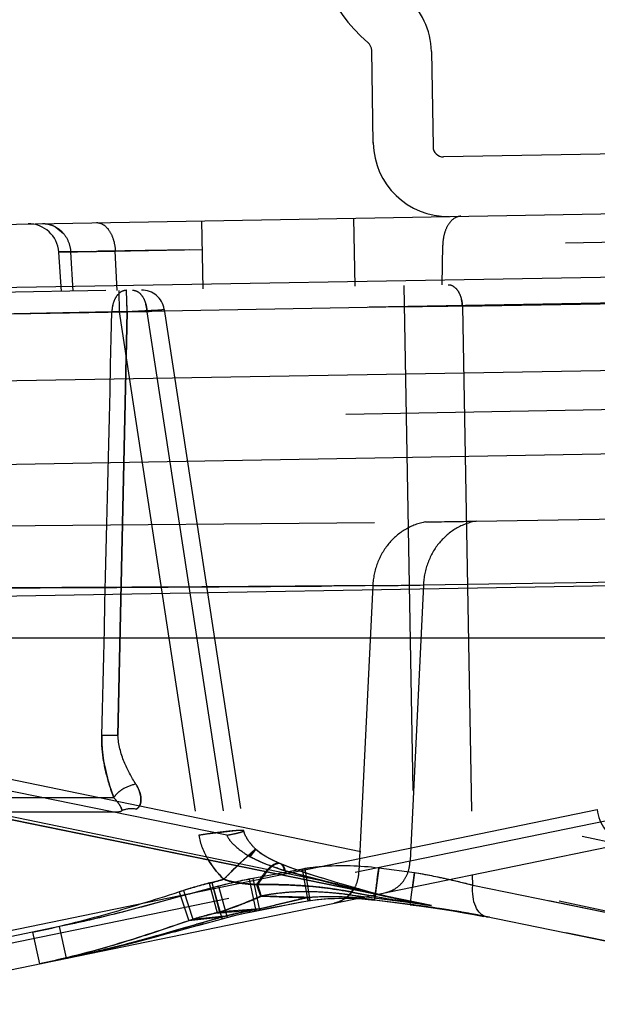
# Model space of a CAD drawing. Units: inches. Extents: x 0 to 17, y 0 to 11.
# Drawn here: x 11.5 to 11.6, y 7.8 to 8 of the extents above; entities that cross this region are included whole.
import ezdxf
from ezdxf.enums import TextEntityAlignment as Align

# ---------------------------------------------------------------- set-up
doc = ezdxf.new("R2010")
doc.units = ezdxf.units.IN
doc.header["$LTSCALE"] = 0.935
doc.header["$MEASUREMENT"] = 0
doc.linetypes.add('HIDDEN', pattern=[0.2, 0.1, -0.1])
doc.layers.get('0').update_dxf_attribs({"linetype": 'CONTINUOUS'})
doc.layers.add('02___PRT_ALL_AXES', color=7, linetype='CONTINUOUS')
doc.layers.add('DEFAULT_2', color=8, linetype='HIDDEN')
doc.styles.get("Standard").update_dxf_attribs({"font": 'bluprnt.ttf'})
doc.dimstyles.new('DIMSTYLE_1', dxfattribs={"dimtxt": 0.15625, "dimasz": 0.1875, "dimexe": 0.125, "dimexo": 0.0625, "dimgap": 0.078125, "dimtad": 0, "dimtih": 1, "dimtoh": 1, "dimlfac": 6.666666666699999, "dimzin": 4, "dimdsep": 46, "dimtxsty": 'Standard', "dimblk": 'CLOSED', "dimblk1": 'CLOSED', "dimblk2": 'CLOSED', "dimcen": 0.09, "dimadec": 3, "dimazin": 1, "dimtfac": 1, "dimtdec": 3, "dimtofl": 0, "dimtmove": 0, "dimatfit": 3, "dimldrblk": 'CLOSED', "dimfxl": 0, "dimtolj": 1, "dimtzin": 4, "dimarcsym": 0})

# ---------------------------------------------------------------- blocks, each defined once
blk = doc.blocks.new('_CLOSED')
at = {"color": 0, "linetype": 'ByBlock'}
for p, q in [((0, 0), (-1, 0.1666666667)), ((-1, 0.1666666667), (-1, -0.1666666667)), ((-1, -0.1666666667), (0, 0)), ((-1, 0), (0, 0))]:
    blk.add_line(p, q, dxfattribs=at)
blk = doc.blocks.new('*D3')
at = {"color": 7, "linetype": 'Continuous'}
for p, q in [((14.4720504445, 8.4454679628), (14.4720504445, 8.845467962799999)), ((13.7238543988, 8.4454679628), (14.5970504445, 8.4454679628)), ((11.5206005159, 7.7157247136), (14.5970504445, 7.7157247136)), ((14.4720504445, 7.7157247136), (14.4720504445, 7.3157247136))]:
    blk.add_line(p, q, dxfattribs=at)
at = {"color": 7, "linetype": 'Continuous', "xscale": 0.1875, "yscale": 0.1875, "zscale": 0.1875}
for p, rotation in [((14.4720504445, 8.4454679628), 270), ((14.4720504445, 7.7157247136), 90)]:
    blk.add_blockref('_CLOSED', p, dxfattribs=dict(at, rotation=rotation))
at = {"color": 7, "linetype": 'Continuous'}
for s, p, p2 in [('4.86', (14.0345504445, 8.117101932999999), (14.5345504445, 8.117101932999999)), ('[', (14.0345504445, 7.882726933), (14.1595504445, 7.882726933)), (']', (14.7845504445, 7.882726933), (14.9095504445, 7.882726933)), ('123,6', (14.1595504445, 7.882726933), (14.7845504445, 7.882726933))]:
    blk.add_text(s, height=0.15625, dxfattribs=at).set_placement(p, p2, align=Align.FIT)
blk = doc.blocks.new('*D4')
at = {"color": 7, "linetype": 'Continuous'}
for p, q in [((13.7107477632, 8.0185244894), (13.7107477632, 7.1101351582)), ((11.3933582597, 7.8055497136), (11.3933582597, 7.1101351582)), ((11.3933582597, 7.2351351582), (12.0364280115, 7.2351351582)), ((13.7107477632, 7.2351351582), (13.0676780115, 7.2351351582))]:
    blk.add_line(p, q, dxfattribs=at)
at = {"color": 7, "linetype": 'Continuous', "xscale": 0.1875, "yscale": 0.1875, "zscale": 0.1875, "rotation": 180}
blk.add_blockref('_CLOSED', (11.3933582597, 7.2351351582), dxfattribs=at)
at = {"color": 7, "linetype": 'Continuous', "xscale": 0.1875, "yscale": 0.1875, "zscale": 0.1875}
blk.add_blockref('_CLOSED', (13.7107477632, 7.2351351582), dxfattribs=at)
at = {"color": 7, "linetype": 'Continuous'}
for s, p, p2 in [('15.45', (12.1145530115, 7.1570101582), (12.7395530115, 7.1570101582)), ('[', (12.1145530115, 6.9226351582), (12.2395530115, 6.9226351582)), (']', (12.8645530115, 6.9226351582), (12.9895530115, 6.9226351582)), ('392,4', (12.2395530115, 6.9226351582), (12.8645530115, 6.9226351582))]:
    blk.add_text(s, height=0.15625, dxfattribs=at).set_placement(p, p2, align=Align.FIT)
blk = doc.blocks.new('*D7')
at = {"color": 7, "linetype": 'Continuous'}
for p, q in [((11.0135582597, 7.9305497136), (11.0135582597, 10.2543444149)), ((13.7107477632, 8.1435244894), (13.7107477632, 10.2543444149)), ((11.0135582597, 10.1293444149), (11.8465280115, 10.1293444149)), ((13.7107477632, 10.1293444149), (12.8777780115, 10.1293444149))]:
    blk.add_line(p, q, dxfattribs=at)
at = {"color": 7, "linetype": 'Continuous', "xscale": 0.1875, "yscale": 0.1875, "zscale": 0.1875, "rotation": 180}
blk.add_blockref('_CLOSED', (11.0135582597, 10.1293444149), dxfattribs=at)
at = {"color": 7, "linetype": 'Continuous', "xscale": 0.1875, "yscale": 0.1875, "zscale": 0.1875}
blk.add_blockref('_CLOSED', (13.7107477632, 10.1293444149), dxfattribs=at)
at = {"color": 7, "linetype": 'Continuous'}
for s, p, p2 in [('17.98', (11.9246530115, 10.0512194149), (12.5496530115, 10.0512194149)), ('[', (11.9246530115, 9.8168444149), (12.0496530115, 9.8168444149)), (']', (12.6746530115, 9.8168444149), (12.7996530115, 9.8168444149)), ('456,7', (12.0496530115, 9.8168444149), (12.6746530115, 9.8168444149))]:
    blk.add_text(s, height=0.15625, dxfattribs=at).set_placement(p, p2, align=Align.FIT)

msp = doc.modelspace()

# ---------------------------------------------------------------- linework, layer by layer
at = {"color": 7, "linetype": 'Continuous'}
for p, q in [((11.5467419013, 7.965966233600001), (11.546421091, 7.9843454465)), ((11.5582373065, 7.9841510789), (11.5585665859, 7.9652866725)), ((11.4598675904, 7.949683808400001), (12.7527654355, 7.9722514242)), ((11.8535380467, 7.9683681745), (11.5606692731, 7.963256131100001)), ((11.0135582597, 7.8680497136), (12.7181582597, 7.8680497136)), ((11.4110642597, 7.7891740513), (11.5986422597, 7.8277650622)), ((11.5433869998, 7.816397224099999), (11.5445779842, 7.8163313943)), ((11.5444893362, 7.816338531), (11.5469759326, 7.816084748400001)), ((11.5540480247, 7.8151865065), (11.5469759351, 7.8160847224)), ((11.5553933196, 7.8150109371), (11.5558138598, 7.814956006)), ((11.5666290688, 7.8132507223), (11.568627655, 7.8128670404)), ((11.6770337568, 7.790762812200001), (11.5684927775, 7.8128941333))]:
    msp.add_line(p, q, dxfattribs=at)
at = {"color": 9, "linetype": 'Continuous'}
for p, q in [((11.6295526433, 7.9400659962), (11.4495795137, 7.9369245535)), ((11.4486930314, 7.918483281799999), (11.6285416348, 7.9215937506)), ((11.4352588751, 7.901726470800001), (11.6151665524, 7.904849276499999)), ((11.5939937094, 7.87833679), (11.4010230554, 7.8749684748)), ((11.4035221484, 7.7954323134), (11.5911001484, 7.834023324299999)), ((11.5664564832, 7.819002189), (11.5617004799, 7.8201648014)), ((11.5664564832, 7.819002189), (11.5664180523, 7.8211354748)), ((11.5540481805, 7.815187687100001), (11.5545309547, 7.8186782081)), ((11.676611205, 7.7965394835), (11.5664564832, 7.819002189)), ((11.5444991614, 7.8166260326), (11.5469757061, 7.8161176763)), ((11.5469760848, 7.8160859012), (11.5471356601, 7.8171505015))]:
    msp.add_line(p, q, dxfattribs=at)
at = {"color": 7, "linetype": 'Continuous'}
msp.add_lwpolyline([(11.5540480308, 7.8151865086), (11.5558089103, 7.8149566991), (11.5581131904, 7.8146371672), (11.560365833, 7.8143035227), (11.562548373, 7.813958942899999), (11.5646420568, 7.8136068418), (11.5666290688, 7.8132507223)], dxfattribs=at)
for centre, radius, start, end in [((11.5647449361, 8.0086294473), 0.0296700654, 113.8459034577, 230.0228264865), ((11.5434757755, 7.9838934154), 0.0147637795, 1, 49.30956499160001), ((11.5443544767, 7.9843093736), 0.0020669291, 1, 50.02282648649999), ((11.5615034323, 7.966223897100001), 0.0147637795, 181, 271), ((11.5606332002, 7.9653227454), 0.0020669291, 181, 271)]:
    msp.add_arc(centre, radius, start, end, dxfattribs=at)
at = {"color": 9, "linetype": 'Continuous'}
for points, knots in [([(11.5911001484, 7.834023324299999), (11.5911570762, 7.8333164154), (11.5914856128, 7.8319149914), (11.5925304339, 7.830052901599999), (11.5940624862, 7.8286143036), (11.5953245193, 7.828030325), (11.5959735, 7.8278564613)], [0, 0, 0, 0, 0.2552984148, 0.5099369625, 0.7581400653, 1, 1, 1, 1]), ([(11.5692515037, 7.812743189600001), (11.5687797004, 7.812841618099999), (11.5678149843, 7.8133841666), (11.5668777646, 7.8148753429), (11.5663954067, 7.8168218314), (11.5663850026, 7.8182560394), (11.5664564832, 7.819002189)], [0, 0, 0, 0, 0.1954698275, 0.4238569433, 0.6959972883, 1, 1, 1, 1])]:
    msp.add_open_spline(points, degree=3, knots=knots, dxfattribs=at)
at = {"layer": '02___PRT_ALL_AXES', "color": 8, "linetype": 'HIDDEN'}
for p, q in [((11.5177338815, 7.8289376819), (11.435485198, 7.845709799600001)), ((11.4463681682, 7.8459473013), (11.6905206851, 7.7954968226)), ((11.5582711384, 7.8150330217), (11.4380438854, 7.8395497136)), ((11.441796926, 7.8395497136), (11.6848065462, 7.7893353974)), ((11.4595051534, 7.8335497136), (11.495811366, 7.8335497136)), ((11.6794524261, 7.7959601029), (11.5664564832, 7.819002189)), ((11.6841482582, 7.7893642112), (11.5697502622, 7.8126922035))]:
    msp.add_line(p, q, dxfattribs=at)
at = {"layer": 'DEFAULT_2', "color": 8, "linetype": 'HIDDEN'}
for p, q in [((11.5456824422, 7.9858932624), (11.5457729606, 7.9858948424)), ((11.546421091, 7.9843454465), (11.5465116094, 7.9843470265)), ((11.5583278248, 7.9841526589), (11.5582373065, 7.9841510789)), ((11.5468324197, 7.9659678136), (11.5467419013, 7.965966233600001)), ((11.5585665859, 7.9652866725), (11.5586571043, 7.9652882525)), ((11.5431322613, 7.9376351422), (11.5428966538, 7.9511330861)), ((11.4839089537, 7.949351055599999), (11.4853739961, 7.948117954700001)), ((11.5130582597, 7.9371101985), (11.5128226522, 7.9506081424)), ((11.6847813391, 7.947922842100001), (11.4844624328, 7.9444262627)), ((11.4844624335, 7.9444262626), (11.5129218863, 7.9449230241)), ((11.5104202742, 7.944883363200001), (11.5015959786, 7.944736904)), ((11.5603785288, 7.937936176900001), (11.5604938796, 7.9457533964)), ((11.4956602439, 7.9446217211), (11.4844624335, 7.9444262626)), ((11.4844624335, 7.9444262626), (11.4956602439, 7.9446217211)), ((11.4850082597, 7.9366205839), (11.4844624335, 7.9444262626)), ((11.4868589853, 7.9444795984), (11.4848884138, 7.9444409761)), ((11.4873337593, 7.9366611757), (11.4868218881, 7.944467447)), ((11.4910273556, 7.9445429136), (11.4868589853, 7.9444795984)), ((11.4935445601, 7.944586154700001), (11.4922562571, 7.9445635036)), ((11.5015959786, 7.944736904), (11.4935445601, 7.944586154700001)), ((11.496044941, 7.9368132299), (11.4956602439, 7.9446217211)), ((11.6937791997, 7.9402646943), (11.4649762328, 7.9362709236)), ((11.5528021015, 7.9378039299), (11.5548985003, 7.821529446)), ((11.6697610935, 7.9356285111), (11.4622917795, 7.932007120800001)), ((11.6459246435, 7.9352392584), (11.4623637675, 7.9320320976)), ((11.4963318346, 7.9368182377), (11.4964103704, 7.9325544349)), ((11.4979987804, 7.932575925), (11.4978702695, 7.9368450912)), ((11.6725740577, 7.935623147799999), (11.4979991209, 7.932575930900001)), ((11.5643903416, 7.933692801499999), (11.6705783787, 7.935546320599999)), ((11.5528806373, 7.933540127000001), (11.4695527162, 7.9320856328)), ((11.5643903416, 7.933692801499999), (11.5664180523, 7.8211354748)), ((11.4949763807, 7.9325814009), (11.4669025258, 7.9320072037)), ((11.5019290153, 7.932602535), (11.4750812243, 7.9321339051)), ((11.4979987804, 7.932575925), (11.4949771346, 7.932581288300001)), ((11.4961827008, 7.8486800776), (11.4979991209, 7.932575930900001)), ((11.497998855, 7.9325759263), (11.4961827008, 7.8486800776)), ((11.4964103704, 7.9325544349), (11.5053627562, 7.9330757728)), ((11.4964103704, 7.9325544349), (11.5122079033, 7.8289376819)), ((11.5019290153, 7.932602535), (11.5053627589, 7.933075752100001)), ((11.505362759, 7.933075752000001), (11.5019290153, 7.932602535)), ((11.5019290153, 7.932602535), (11.5177338815, 7.8289376819)), ((11.5053630454, 7.933075952899999), (11.5211051529, 7.8298227368)), ((11.6413201684, 7.914022757100001), (11.4613470386, 7.910881314400001)), ((11.4469599076, 7.8899809222), (11.557108827, 7.890990275499999)), ((11.56714525, 7.8911364285), (11.6189252894, 7.8919992228)), ((11.5566588532, 7.8784970555), (11.5540175986, 7.8238482098)), ((11.5566588532, 7.8784970555), (11.6011150941, 7.879215071)), ((11.5466413765, 7.8783695566), (11.5439052857, 7.821758503200001)), ((11.4961827008, 7.8486800776), (11.492974474, 7.848685440900001)), ((11.6858175873, 7.8075022165), (11.4961827008, 7.8486800776)), ((11.5532044606, 7.8160140313), (11.4377879745, 7.8395497136)), ((11.4565092648, 7.836392705700001), (11.4953422326, 7.836392705700001)), ((11.4970313639, 7.8338089828), (11.4968060929, 7.834368487100001)), ((11.6812972545, 7.7946881033), (11.4998162476, 7.8340954076)), ((11.4998162508, 7.8340954069), (11.5000528903, 7.8342746666)), ((11.5540175986, 7.8238482098), (11.6034723132, 7.834023326000001)), ((11.519443024, 7.8298408761), (11.5122079033, 7.8289376819)), ((11.5211051529, 7.8298227368), (11.5211047111, 7.8298249401)), ((11.5211190756, 7.8297472058), (11.5211053604, 7.829825045900001)), ((11.5214676593, 7.828788039400001), (11.5214181506, 7.828890021699999)), ((11.5215136594, 7.828697817999999), (11.5214650754, 7.828793432699999)), ((11.5215646287, 7.828601589400001), (11.5215113144, 7.828701904600001)), ((11.5216180979, 7.8285045155), (11.5215569707, 7.8286152145)), ((11.5216736578, 7.8284073153), (11.5216050425, 7.828527235)), ((11.5219907811, 7.827906968), (11.5219179783, 7.8280148347)), ((11.5220527878, 7.827817478200001), (11.5219839251, 7.827916757200001)), ((11.5221208852, 7.827721424299999), (11.5220515741, 7.8278189573)), ((11.5234702362, 7.8261595739), (11.5206217003, 7.8236736124)), ((11.5221917433, 7.8276242574), (11.5221163884, 7.8277278985)), ((11.5222640465, 7.827527535), (11.5221815399, 7.8276382735)), ((11.5223377955, 7.8274312018), (11.5222481741, 7.8275486806)), ((11.5223140949, 7.8247079565), (11.523471077, 7.8261588165)), ((11.5224128909, 7.827335338099999), (11.5223162331, 7.827459180599999)), ((11.5223347717, 7.8246946602), (11.5234821798, 7.8261452062)), ((11.5227523358, 7.8269260153), (11.5226457673, 7.827050728400001)), ((11.5228293218, 7.826838033500001), (11.5227257772, 7.8269568967)), ((11.5229074645, 7.826750335700001), (11.5228070106, 7.8268634915)), ((11.5229867283, 7.826662943300001), (11.5228893958, 7.8267705681)), ((11.5230671669, 7.826575780900001), (11.5229728744, 7.826678165)), ((11.5231487382, 7.8264888812), (11.5230575703, 7.826586122799999)), ((11.5232314127, 7.8264022624), (11.523143426, 7.826494486900001)), ((11.5233186454, 7.826312335599999), (11.5232303952, 7.826403288400001)), ((11.5234081379, 7.826221657200001), (11.5233152754, 7.8263158258)), ((11.5234834908, 7.8261464653), (11.5234002903, 7.8262296012)), ((11.5223354577, 7.824695319500001), (11.5252055148, 7.8233207045)), ((11.532745094, 7.8222547938), (11.5222123146, 7.8202348176)), ((11.5331738289, 7.8223219597), (11.5228739705, 7.820405179500001)), ((11.5252055148, 7.8233207045), (11.5286556488, 7.8221050075)), ((11.5283175841, 7.823321870499999), (11.5283112673, 7.8233244873)), ((11.5338212414, 7.8159449211), (11.532745094, 7.822254794)), ((11.5331738289, 7.82232196), (11.5341875427, 7.816002364400001)), ((11.5431223247, 7.8215974221), (11.5540175986, 7.8238482098)), ((11.5478264109, 7.822427661900001), (11.5469760847, 7.8160859013)), ((11.5476742621, 7.8212388331), (11.5478264109, 7.822427661900001)), ((11.5548985003, 7.821529446), (11.5478264109, 7.822427661900001)), ((11.4201747166, 7.7963030247), (11.5439052857, 7.821758503200001)), ((11.5235319179, 7.813969827999999), (11.5222123146, 7.8202348176)), ((11.5228739705, 7.8204051793), (11.5241820553, 7.814137915599999)), ((11.5255811523, 7.8217103971), (11.5237971105, 7.8191724534)), ((11.5442497133, 7.8180130371), (11.5293158784, 7.8219017343)), ((11.5303004313, 7.8216090329), (11.5401671805, 7.8190155764)), ((11.5385917739, 7.8198331036), (11.5362620015, 7.8205440899)), ((11.5475270367, 7.8200997359), (11.5476742621, 7.8212388331)), ((11.5548985003, 7.821529446), (11.5545309552, 7.818678208)), ((11.5142455457, 7.819431794500001), (11.5158123825, 7.8135486961)), ((11.5147483999, 7.8196044349), (11.5163154662, 7.8137403067)), ((11.5168238711, 7.812410936799999), (11.5150909689, 7.8185799413)), ((11.5160840097, 7.818842453999999), (11.5178008557, 7.8126691897)), ((11.5236293739, 7.8191719461), (11.5244236596, 7.8168513473)), ((11.5237970554, 7.819172435), (11.5245673045, 7.816882456599999)), ((11.5407129726, 7.819203208999999), (11.5383109429, 7.819917515399999)), ((11.5401671805, 7.8190155764), (11.5411380155, 7.8187756277)), ((11.5424018433, 7.8187104623), (11.5403697092, 7.8193041332)), ((11.5438088284, 7.8183047104), (11.5407129726, 7.819203208999999)), ((11.5411380155, 7.8187756277), (11.5431809976, 7.818273978400001)), ((11.5428149365, 7.8181302353), (11.5415093642, 7.8166781305)), ((11.5428634269, 7.8181258909), (11.5423262535, 7.8177164532)), ((11.5437971183, 7.8183082307), (11.5428634269, 7.8181258909)), ((11.5431809976, 7.818273978400001), (11.5442497209, 7.8180130359)), ((11.5449792194, 7.817976089), (11.5437970694, 7.8183080735)), ((11.5438087988, 7.8183046119), (11.5437972417, 7.8183080125)), ((11.5442495033, 7.8180124388), (11.5437991111, 7.8183076509)), ((11.5440852526, 7.8181635089), (11.54380878, 7.818304546699999)), ((11.5442497168, 7.818013024400001), (11.5440852526, 7.8181635089)), ((11.5083072125, 7.8177327888), (11.5101924041, 7.8120247598)), ((11.5091476836, 7.8179994685), (11.5110256618, 7.812310570399999)), ((11.5337431343, 7.816579686900001), (11.5235074485, 7.8141807573)), ((11.5244236736, 7.8168513282), (11.5337433698, 7.8165796694)), ((11.5268627917, 7.8168188263), (11.5245673155, 7.816882436599999)), ((11.5276187207, 7.8167984784), (11.5268627917, 7.8168188263)), ((11.5307097909, 7.8167152347), (11.5276187207, 7.8167984784)), ((11.5315246034, 7.8166922012), (11.5307097909, 7.8167152347)), ((11.533743091, 7.8165796631), (11.5338212656, 7.8159449303)), ((11.5341654162, 7.816241304199999), (11.5341176187, 7.8166098138)), ((11.5341875693, 7.816002374400001), (11.5341654162, 7.816241304199999)), ((11.5341876354, 7.8160019398), (11.5358701097, 7.816221434299999)), ((11.5377299344, 7.816384368400001), (11.5400855211, 7.8164782358)), ((11.539912525, 7.8164753295), (11.5422987785, 7.8164578599)), ((11.5421670629, 7.8164621787), (11.5433869998, 7.816397224099999)), ((11.5423257305, 7.8177126249), (11.5422309037, 7.8170916341)), ((11.5582711384, 7.8150330217), (11.5422309037, 7.8170916341)), ((11.5444991614, 7.8166260326), (11.5422309037, 7.8170916341)), ((11.5423257306, 7.8177126259), (11.5422397988, 7.8171406109)), ((11.5468032003, 7.8174897922), (11.5447055116, 7.8180517614)), ((11.546935831, 7.8168509256), (11.5462208097, 7.8169796465)), ((11.5486800223, 7.8170208514), (11.5465647115, 7.817551608)), ((11.5469759299, 7.816084723099999), (11.5469757061, 7.8161176763)), ((11.5540477956, 7.8152194604), (11.5469757061, 7.8161176763)), ((11.5506107129, 7.8165703385), (11.5484808786, 7.817069099299999)), ((11.5525951139, 7.8161397818), (11.5504551274, 7.8166054659)), ((11.5217120147, 7.8141644887), (11.5208652928, 7.8140973099)), ((11.5233592853, 7.8142957963), (11.5217120147, 7.8141644887)), ((11.5230517166, 7.8138714482), (11.5283049764, 7.8149302916)), ((11.5241563718, 7.8143593066), (11.5233592853, 7.8142957963)), ((11.5235074803, 7.8141807577), (11.5235319554, 7.813969835599999)), ((11.5238038481, 7.8140609443), (11.5266195248, 7.8146212612)), ((11.5241816467, 7.8141790777), (11.5241562172, 7.8143592962)), ((11.5266195248, 7.8146212612), (11.5288115659, 7.8150533643)), ((11.5306422361, 7.8158914638), (11.5272762599, 7.8151038513)), ((11.5329960539, 7.8158130188), (11.5341876341, 7.816001763099999)), ((11.5540477956, 7.8152194604), (11.5540480247, 7.8151865065)), ((11.5540480528, 7.8151866563), (11.5553933196, 7.8150109371)), ((11.5581131904, 7.8146371672), (11.5581188565, 7.814636402000001)), ((11.560365833, 7.8143035227), (11.5603707978, 7.814302823999999)), ((11.5167723546, 7.8127095763), (11.5101924085, 7.8120247567)), ((11.5110256787, 7.8123105583), (11.5167778442, 7.8128852823)), ((11.5119787779, 7.8111009863), (11.5173213699, 7.8125391591)), ((11.5151489655, 7.812251337), (11.5142419183, 7.8119928677)), ((11.5151489655, 7.812251337), (11.5142419277, 7.8119928422)), ((11.5167186412, 7.8137716112), (11.5163155092, 7.813740299199999)), ((11.5172708019, 7.813814634600001), (11.5167186412, 7.8137716112)), ((11.5167723826, 7.8127095812), (11.5168241353, 7.8124110638)), ((11.5167772687, 7.8128846649), (11.5177469853, 7.812981109500001)), ((11.516824244, 7.8124095332), (11.5186659481, 7.8128913746)), ((11.5208652928, 7.8140973099), (11.5172708019, 7.813814634600001)), ((11.5173213699, 7.8125391591), (11.517801476, 7.8126679067)), ((11.5177937, 7.8127510938), (11.5177469818, 7.812981108300001)), ((11.5625505875, 7.8139585705), (11.5625521044, 7.8139583309)), ((11.564644374, 7.813606507), (11.5666304052, 7.8132505062)), ((11.5697502622, 7.8126922035), (11.5692522657, 7.812741569500001)), ((11.6828322864, 7.7896325637), (11.5697502622, 7.8126922035)), ((11.4846213378, 7.8108452578), (11.4097040489, 7.7954323134)), ((11.4859815869, 7.8045870282), (11.4846213942, 7.810845275399999)), ((11.5073661725, 7.8098418434), (11.5132700992, 7.8114527503)), ((11.4792940829, 7.8097492764), (11.4806543128, 7.8034910314)), ((11.499630728, 7.807783718), (11.5041612971, 7.8089761249)), ((11.4905674442, 7.805578962799999), (11.4951014481, 7.8066462036)), ((11.4951014481, 7.8066462036), (11.499630728, 7.807783718)), ((11.4859598848, 7.8045825219), (11.4905674442, 7.805578962799999))]:
    msp.add_line(p, q, dxfattribs=at)
for points in [[(11.4848884138, 7.9444409761), (11.4845720841, 7.9444322713), (11.4844624335, 7.9444262626)], [(11.5212168579, 7.8293826825), (11.5211890335, 7.8294686523), (11.5211628971, 7.8295582099), (11.5211385924, 7.8296534935), (11.521118034, 7.829750079199999), (11.5211054762, 7.8298236055)], [(11.5211698496, 7.8295352059), (11.5211556011, 7.8295876997), (11.5211373959, 7.829661456599999)], [(11.5214265111, 7.828872558500001), (11.5213732018, 7.8289872268), (11.5213306597, 7.829084412699999), (11.5212903585, 7.8291823712), (11.5212512616, 7.829284659600001), (11.5212159456, 7.8293855047), (11.5211879182, 7.8294734319)], [(11.5213001592, 7.8291588829), (11.5212721144, 7.829229979500001), (11.5212449445, 7.8293026316)], [(11.5213893531, 7.828952091000001), (11.521357434, 7.829023231), (11.5213287335, 7.829089782)], [(11.5218718729, 7.8280852698), (11.5218149642, 7.8281741302), (11.5217598697, 7.8282626462), (11.5217066127, 7.8283508056), (11.5216550395, 7.8284389113)], [(11.5219304655, 7.827996242999999), (11.521853833, 7.828113118099999), (11.5217916346, 7.828211437), (11.5217314999, 7.828309626599999), (11.5216736578, 7.8284073153)], [(11.5226019557, 7.8271027723), (11.5225285839, 7.8271915631), (11.5224564969, 7.8272805628), (11.5223856952, 7.8273697859)], [(11.5226765553, 7.8270142448), (11.5225668993, 7.8271451147), (11.5224892454, 7.827240006799999), (11.5224128909, 7.827335338099999)], [(11.5281259293, 7.8234037796), (11.5276112394, 7.8236291212), (11.5271067186, 7.8238615893), (11.5266043126, 7.8241059975), (11.5261176518, 7.824356906), (11.5256759188, 7.824598679299999), (11.5253332454, 7.824796963300001), (11.5250292908, 7.8249819836), (11.5246390876, 7.8252344373), (11.5241579149, 7.825575035700001), (11.5236904427, 7.8259531961), (11.5234709154, 7.826160133099999)], [(11.5247821298, 7.8251375912), (11.5246754297, 7.825208165), (11.5245701272, 7.8252792659), (11.5244663782, 7.8253508238), (11.5243644604, 7.8254226912), (11.5242646001, 7.825494761900001), (11.5241673843, 7.8255666691), (11.5240727065, 7.8256385624), (11.5239799006, 7.8257110769), (11.5238896513, 7.8257838323), (11.5238022582, 7.82585654), (11.5237169713, 7.8259297331), (11.5236363119, 7.8260011711), (11.5235598133, 7.8260712255), (11.5234844034, 7.8261430525)], [(11.5251095678, 7.8249295158), (11.5249993749, 7.8249981663), (11.5248902121, 7.825067531799999)], [(11.5254484539, 7.8247264532), (11.5253342159, 7.8247936252), (11.5252212101, 7.8248613232)], [(11.5258011994, 7.8245262357), (11.5256820162, 7.8245927393), (11.5255643434, 7.8246595238)], [(11.5262905643, 7.8242640268), (11.5261665463, 7.824328923099999), (11.5260435365, 7.8243943052), (11.5259217278, 7.8244600852)], [(11.5267951571, 7.824009858999999), (11.5266678411, 7.8240725551), (11.5265412618, 7.8241358277), (11.5264154793, 7.8241996604)], [(11.5271811333, 7.823825205599999), (11.5270518356, 7.8238861891), (11.5269231677, 7.823947737999999)], [(11.5277034431, 7.82358712), (11.5275722001, 7.823645750700001), (11.5274413773, 7.8237049752)], [(11.5284582518, 7.823264049700001), (11.5280991765, 7.8234148736), (11.5279669675, 7.8234716793)], [(11.5346871176, 7.821040829099999), (11.5328592846, 7.8216406869), (11.5311179763, 7.822244876699999), (11.5294099053, 7.822881471000001), (11.5283112673, 7.8233244873)], [(11.5366004815, 7.8204391886), (11.5342234635, 7.821190597), (11.5322035827, 7.8218640777), (11.530248451, 7.8225608312), (11.5284484299, 7.8232663009)], [(11.5338213506, 7.815944404800001), (11.5356190077, 7.8161932524), (11.5377299344, 7.816384368400001)], [(11.5358701097, 7.816221434299999), (11.5379429519, 7.8163978487), (11.5390502312, 7.8164393927)], [(11.5283049764, 7.8149302916), (11.5304616968, 7.8153507262), (11.5325483376, 7.8157306889), (11.5338213247, 7.815944405700001)], [(11.5288115659, 7.8150533643), (11.5309379813, 7.8154548037), (11.5329960539, 7.8158130188)], [(11.5178046616, 7.8126651777), (11.5195539615, 7.8130974982), (11.5213030712, 7.813499536), (11.5230517166, 7.8138714482)], [(11.5186659481, 7.8128913746), (11.5203780138, 7.8133111527), (11.5220906895, 7.813700943400001), (11.5238038481, 7.8140609443)], [(11.4859815543, 7.8045869936), (11.4898028081, 7.8054071021), (11.4940758949, 7.806398036), (11.498423324, 7.8074744255), (11.5028491375, 7.808626290599999), (11.5083961168, 7.8101229962)]]:
    msp.add_lwpolyline(points, dxfattribs=at)
for centre, radius, start, end in [((11.5615486915, 7.9662246871), 0.0147637795, 270.8243303803, 271.1756696197), ((11.4784774526, 7.9440077307), 0.005999907, 4.0002016571, 91.0038526695), ((11.5009141338, 7.9323975365), 0.0045, 8.6697334648, 91), ((11.5574087448, 7.9333993599), 0.006987760799999999, 2.4067672507, 14.7323024817), ((11.5015705855, 7.9324164882), 0.0065955101, 172.0690557081001, 178.5682174536), ((11.5013649795, 7.9324503468), 0.006387200999999999, 165.5487354507, 172.1153912944), ((11.1673311874, 7.9266684688), 0.330720273, 1.1537317714, 1.2791287643), ((11.139671484, 7.926102434600001), 0.3583857662, 1.0349848815, 1.1551689804), ((11.4949474181, 7.932309093400001), 0.0069877612, 2.4067670809, 14.7322900342), ((11.5738179449, 6.7890533941), 1.1446782311, 90.4718950491, 91.04805545030001), ((11.5757165973, 6.645919275700001), 1.2878233333, 90.5039161815, 91.01603431790001), ((-29.9955392408, 8.880647019400001), 41.5013459415, 358.5751513231, 358.6910090965), ((-30.0001338734, 8.8810158912), 41.5059483264, 358.5747999933, 358.6906447587999), ((11.5282689757, 10.2161193789), 2.3253079547, 270.7106345309, 270.9579592298), ((11.5267496529, 10.3204523019), 2.429651707, 270.7159453384, 270.9526484222999), ((11.5321898325, 9.4074100488), 1.5291087842, 270.5415081095, 270.9168945135), ((11.5331666378, 9.3306633438), 1.4523562969, 270.5315890725, 270.9268135504), ((11.4889030812, 7.8301754485), 0.008950807600000001, 41.9688268056, 43.9955842459), ((11.495811366, 7.8365497136), 0.003, 270, 293.9955667532), ((11.4988614001, 7.8296978776), 0.004500017800000001, 77.74933423610001, 113.9959780426), ((11.6692422397, 7.668903697999999), 0.2145751393, 134.1605653758, 135.1459228114), ((11.6232432074, 7.7162483463), 0.1485643346, 133.6898768329, 134.1545526919), ((11.5485518523, 7.8855714911), 0.0665120549, 252.5942350571, 253.0506039097), ((11.5468352721, 7.8239666231), 0.007183419, 347.1066612867999, 351.1493440744), ((11.5468692329, 7.8239628699), 0.0071492852, 351.1371892121, 359.0810518332), ((11.4874530855, 7.924055007100001), 0.1079993173, 284.3639198078, 285.9623135416), ((11.4872024349, 7.9268259925), 0.1107033993, 284.4080950494, 285.6838434048), ((11.5449756614, 7.7061285498), 0.1163546746, 101.2819715822, 104.8827216284), ((11.5446352125, 7.7103213367), 0.1122140993, 101.1819958499, 104.7401132786), ((11.5569889921, 7.913194413099999), 0.0953947648, 253.0398976368, 253.7535423322), ((11.1731505852, 7.8682805812), 0.3774640661999999, 352.2149639765, 352.6665580261), ((10.6785795982, 7.933044102), 0.8833857236, 352.5614293791, 352.7478889196), ((11.5268444812, 7.6640617374), 0.1599472014, 77.4129943224, 79.8983255318), ((11.541098711, 7.714347830399999), 0.1084607394, 104.3346034345, 107.5979142991), ((11.5405817148, 7.7188814098), 0.1039831137, 104.3850764577, 107.5957618924), ((11.526668112, 7.7335698667), 0.0855877851, 83.4877895512, 85.56317645020002), ((11.5268434135, 7.7351512748), 0.0839966991, 82.4425936035, 83.4842528318), ((11.5264505568, 7.7323551946), 0.0868201623, 80.4431961095, 82.4282696158), ((11.547972496, 7.8232846179), 0.005824865899999999, 291.0057486535, 300.0322426261), ((11.483861144, 7.910357552000001), 0.1019520509, 290.9951415378, 293.064224663), ((11.4693517747, 7.9448155524), 0.1393400058, 293.0026368666, 293.3448763171), ((11.5316355117, 7.7838496638), 0.0337805192, 100.4252736286, 102.0777492038), ((11.5322703896, 7.7802955314), 0.0373908667, 97.28147248479999, 100.3965670691), ((11.5330676278, 7.773890233099999), 0.0438455595, 92.989212084, 97.25399995920002), ((11.5333964728, 7.7685442098), 0.0492014824, 91.7115285864, 93.0469877196), ((11.5505504587, 7.7285663442), 0.08956390339999999, 100.5722944521, 102.2748468811), ((11.5206438518, 7.4331674379), 0.383679078, 87.98751101360001, 88.3749316235), ((11.5335085633, 7.7625407431), 0.0552056597, 86.55768671950001, 91.64171458370002), ((11.5379917694, 7.766182625700001), 0.0505758337, 92.9209593799, 94.3931841372), ((11.5382186532, 7.7604100152), 0.0563525465, 87.2374115313, 92.8522550658), ((11.5331000169, 7.754898016), 0.0628591488, 82.93563224860002, 86.6042524657), ((11.5327400833, 7.7517841413), 0.0659936561, 81.73344124089999, 82.9579941481), ((11.5255432383, 7.726870506799999), 0.0923793701, 79.53299267790001, 80.45303958310001), ((11.5380521693, 7.755472085), 0.0612928039, 85.9355361116, 87.30444132030001), ((11.5377910192, 7.821296645299999), 0.0059293143, 305.2352381246, 308.8373811903), ((11.5966767553, 8.0959977232), 0.2835429938, 258.9488470825, 259.1725150451999), ((11.6026018368, 8.1276125872), 0.3157074525, 258.9932916387, 261.9280220922), ((11.5379492644, 7.753995084500001), 0.0627733835, 84.61339772930002, 85.93739990340002), ((11.5979226862, 8.102513051599999), 0.2901763826, 259.1725487703, 259.3997424441001), ((11.5378536542, 7.752984329099999), 0.0637886508, 83.1892383589, 84.6131257688), ((11.6014551188, 8.0532139147), 0.242057661, 256.3299851718, 258.5011281026), ((11.5988710391, 8.042221939700001), 0.2307663774, 256.3084236754, 257.1395890295), ((11.5995177428, 8.111049253300001), 0.2988603298, 259.4002116374, 259.7272698251), ((11.53773222, 7.751966567899999), 0.0648136308, 81.8007260647, 83.1893439974), ((11.6024191343, 8.1272650311), 0.3153336548, 259.8659890309, 260.588571515), ((11.6013417758, 8.0529732976), 0.2417979685, 257.1358548866, 257.4588809517), ((11.6030574223, 8.0607161408), 0.2497286067, 257.4603884591, 258.1896239375), ((11.5480499274, 7.8230809201), 0.0056069488, 281.6735894551, 291.0132305024), ((11.6039603419, 8.1364624611), 0.3246593063, 260.5856643116, 260.8350503402), ((11.6044327028, 8.0672522343), 0.2564078166, 258.1877464034, 258.4739909054), ((11.2238324707, 11.4153587753), 3.6136253572, 274.634535051, 274.7569557606), ((11.544359871, 7.7025647176), 0.1135471809, 100.5821437953, 104.061384839), ((11.4925400234, 7.887726018), 0.0777127979, 288.6582471693, 290.2510576099), ((11.4902909583, 7.8938577949), 0.0842440184, 290.242637934, 290.9330698172), ((11.5438298819, 7.7073220342), 0.1088302563, 100.4147549881, 101.0250610182), ((11.3614670214, 8.503017269099999), 0.7076140006999999, 283.2919225531, 283.5516362795), ((11.5569655283, 7.6986539024), 0.1201564043, 102.2314477215, 102.6547227368), ((11.6046296927, 8.1406118361), 0.3288623223, 260.8350669546001, 261.0889028035), ((11.6054423691, 8.0722361133), 0.2614929356, 258.476057829, 259.6074071366), ((11.6049491079, 8.0697743567), 0.2589822632, 258.4747465948, 258.6938916788), ((11.6050815993, 8.1434872081), 0.3317729894, 261.0887211396, 261.3479038211), ((11.5213048151, 7.557232909800001), 0.2600560768, 81.5266908509, 82.7668408885), ((11.6055276786, 8.0726862427), 0.2619510697, 258.694664753, 259.606814318), ((11.6054226717, 8.145741044400001), 0.3340524859, 261.3482234244, 261.8855984375), ((11.5254824722, 7.585073003200001), 0.2319042985, 80.63285761569999, 81.53406719019999), ((11.5403348481, 7.7119891139), 0.1044782133, 103.5747456039, 106.7684430776), ((11.5397598344, 7.7164986491), 0.1000278707, 103.5549566882, 106.6940909709), ((11.6275092947, 7.417233438099999), 0.4106872094, 105.5015819167, 105.8780652564), ((11.4942107717, 7.8828133351), 0.0725237983, 287.7456745834, 288.6493503425), ((11.5440741726, 7.7061910479), 0.1099874416, 103.3150987254, 103.8490848163), ((11.5439939498, 7.7065326275), 0.1096365685, 102.201055843, 103.3154131187), ((11.5439188864, 7.7068766839), 0.1092844195, 101.620427028, 102.2007129688), ((11.5438756408, 7.7070870707), 0.109069634, 101.0250507004, 101.620436682), ((11.5313320318, 7.6201588522), 0.1963342302, 79.6477607407, 80.6506536111), ((11.538984517, 7.6615657428), 0.1542262565, 78.4931853201, 79.6801299846), ((11.9655226557, 6.235865417799999), 1.6394608728, 105.9776082322, 106.117769204), ((11.4478521659, 7.962611845700001), 0.1624666798, 281.648093633, 283.8273143927), ((11.4464410263, 7.996635287799999), 0.1960765383, 281.6339994109, 282.5687638264), ((11.4423059608, 7.985146354299999), 0.1856736717, 283.8272564632, 285.6307918996)]:
    msp.add_arc(centre, radius, start, end, dxfattribs=at)
for points, knots in [([(11.564077721, 7.951502802999999), (11.563600878, 7.9514944796), (11.562559772, 7.9511085677), (11.5614205538, 7.9497687741), (11.560686759, 7.9479087051), (11.5605048069, 7.946493487000001), (11.5604938798, 7.9457533964)], [0, 0, 0, 0, 0.1944598602, 0.4245200262, 0.6981989992000001, 1, 1, 1, 1]), ([(11.564077721, 7.951502802999999), (11.5636008744, 7.9514944796), (11.5625597619, 7.9511085751), (11.5614205363, 7.9497687794), (11.5606867449, 7.9479087077), (11.5605048004, 7.946493487300001), (11.5604938796, 7.9457533964)], [0, 0, 0, 0, 0.1944609946, 0.4245208427, 0.6981994569, 1, 1, 1, 1]), ([(11.481228598, 7.9500566661), (11.4819221611, 7.9500687723), (11.4833469351, 7.9497898988), (11.4851623185, 7.9485579235), (11.4864127684, 7.9466932827), (11.4867727893, 7.9452162144), (11.4868218881, 7.944467447)], [0, 0, 0, 0, 0.2400126962, 0.486148716, 0.7403665, 1, 1, 1, 1]), ([(11.481228598, 7.9500566661), (11.4814590694, 7.950060689), (11.4823895266, 7.9500108881), (11.4833031709, 7.9497013156), (11.4839089537, 7.949351055599999)], [0, 0, 0, 0, 0.2477871464, 1, 1, 1, 1]), ([(11.491927688, 7.9502434195), (11.4923986732, 7.950251640499999), (11.4934423907, 7.9498992708), (11.4946092487, 7.948598953999999), (11.4953958405, 7.9467672157), (11.4956238335, 7.9453607711), (11.4956602439, 7.9446217211)], [0, 0, 0, 0, 0.1929519139, 0.4225702149, 0.6969069703, 1, 1, 1, 1]), ([(11.5615488166, 7.937956604299999), (11.5619093881, 7.937962898099999), (11.5627067869, 7.937696552899999), (11.5635997947, 7.9367091774), (11.5641972514, 7.9353186681), (11.5643662358, 7.9342520651), (11.5643903416, 7.933692801499999)], [0, 0, 0, 0, 0.194318512, 0.4244983198, 0.6983688125, 1, 1, 1, 1]), ([(11.4978702695, 7.9368450912), (11.4974899488, 7.9368384526), (11.4966717815, 7.9365664935), (11.4957500092, 7.9355737202), (11.4951455933, 7.9341898869), (11.4949965962, 7.9331321561), (11.4949771346, 7.932581288300001)], [0, 0, 0, 0, 0.2034601481, 0.4352745323, 0.7051633085, 1, 1, 1, 1]), ([(11.4990874903, 7.9368663378), (11.4994480617, 7.9368726316), (11.5002454603, 7.9366062862), (11.5011384679, 7.935618910800001), (11.5017359247, 7.9342284015), (11.5019049094, 7.9331617986), (11.5019290153, 7.932602535)], [0, 0, 0, 0, 0.1943184668, 0.4244982771, 0.6983687901000001, 1, 1, 1, 1]), ([(11.5571088271, 7.890990275399999), (11.5557120785, 7.890746475), (11.5529559357, 7.889713242899999), (11.5495889217, 7.886812380199999), (11.5473331688, 7.8828796837), (11.5467127007, 7.879881599500001), (11.5466413765, 7.8783695566)], [0, 0, 0, 0, 0.2414040008, 0.4886294117, 0.7422753847, 1, 1, 1, 1]), ([(11.56714525, 7.8911364285), (11.5657474668, 7.8909046589), (11.5629827701, 7.8898859117), (11.5596060229, 7.886983244), (11.5573465346, 7.883032244), (11.5567282733, 7.880018214700001), (11.5566588532, 7.8784970555)], [0, 0, 0, 0, 0.2405889357, 0.487466241, 0.7414332495, 1, 1, 1, 1]), ([(11.4385483032, 7.8779236038), (11.4475543213, 7.8779122124), (11.4835857745, 7.8779171139), (11.5196171306, 7.878119608), (11.5466413765, 7.8783695566)], [0, 0, 0, 0, 0.2499491698, 1, 1, 1, 1]), ([(11.5466413765, 7.8783695566), (11.5384340429, 7.8782936469), (11.5056105625, 7.878026677999999), (11.4727858163, 7.877909366), (11.4481689398, 7.877915624)], [0, 0, 0, 0, 0.2500470423, 1, 1, 1, 1]), ([(11.4953422326, 7.836392705700001), (11.4950090074, 7.8373170566), (11.4942014679, 7.8397399485), (11.493200406, 7.843821789), (11.4929337161, 7.8470452144), (11.4929744739, 7.848685440900001)], [0, 0, 0, 0, 0.2343081491, 0.6087473275999999, 1, 1, 1, 1]), ([(11.4929744739, 7.848685440900001), (11.492947155, 7.8475854387), (11.4931436125, 7.8433871535), (11.4942950749, 7.8392984812), (11.4953422326, 7.836392705700001)], [0, 0, 0, 0, 0.2626713906, 1, 1, 1, 1]), ([(11.4997302359, 7.8390605075), (11.4988585115, 7.8404670598), (11.4971928169, 7.8434853198), (11.4962469521, 7.84689161), (11.4961827008, 7.8486800776)], [0, 0, 0, 0, 0.4804258272999999, 1, 1, 1, 1]), ([(11.4997302335, 7.8390604962), (11.4988347169, 7.8388984754), (11.4975378454, 7.8383935692), (11.4961259736, 7.8373549627), (11.4955602743, 7.8367233924), (11.4953422067, 7.8363927073)], [0, 0, 0, 0, 0.5207811409, 0.7733230616, 1, 1, 1, 1]), ([(11.4997302359, 7.8390605075), (11.4999494175, 7.8387061295), (11.5003159614, 7.8380129111), (11.5006601379, 7.836978606000001), (11.500776141, 7.8360660363), (11.500704237, 7.835408696900001), (11.5005627248, 7.8349886441), (11.5004383644, 7.8347387476), (11.5003008027, 7.8345343249), (11.5001605018, 7.8343735706), (11.500032686, 7.834253407699999), (11.4999352266, 7.8341777135), (11.4998781418, 7.8341346898), (11.4998421179, 7.834113793099999), (11.4998336642, 7.834102564299999), (11.4998138391, 7.8340963623), (11.4998162508, 7.8340954069)], [0, 0, 0, 0, 0.2285272076, 0.4281163072999999, 0.5946938263, 0.7294054264000001, 0.7863137774, 0.8370574673000001, 0.8820187274, 0.9211186112, 0.9536740019, 0.9785414159999999, 0.9876810393000001, 0.9944142337, 0.9985773117, 1, 1, 1, 1]), ([(11.5006494615, 7.836873672999999), (11.5006129779, 7.8370470983), (11.5004085719, 7.8378143529), (11.5000549355, 7.8385373218), (11.4997302359, 7.8390605075)], [0, 0, 0, 0, 0.2234890055, 1, 1, 1, 1]), ([(11.4953422326, 7.836392705700001), (11.4955565571, 7.8361711751), (11.4959190683, 7.8357534696), (11.4963485066, 7.8351573892), (11.4966395886, 7.8346854819), (11.4968268921, 7.8343353248), (11.496936666, 7.834093431699999), (11.4969930719, 7.8339472173), (11.4970141179, 7.8338722588), (11.4970267218, 7.833836785800001), (11.4970257816, 7.8338219252), (11.4970334039, 7.8338093224), (11.4970313639, 7.8338089828)], [0, 0, 0, 0, 0.2972980635, 0.5322888237, 0.7078075359999999, 0.8319575851000001, 0.9144627703, 0.965050796, 0.9809539983, 0.9917773343999999, 0.9980052590999999, 1, 1, 1, 1]), ([(11.5000528903, 7.8342746666), (11.5003123952, 7.834504919900001), (11.5008201645, 7.8353343224), (11.5007677392, 7.836311439199999), (11.5006494615, 7.836873672999999)], [0, 0, 0, 0, 0.3764951286, 1, 1, 1, 1]), ([(11.5211048654, 7.829824964099999), (11.5210996609, 7.8298461056), (11.5210214148, 7.8298754677), (11.5208905733, 7.829890853099999), (11.520665108, 7.829900737999999), (11.5203683397, 7.8298959473), (11.5199919368, 7.8298793975), (11.5193474809, 7.8298362636), (11.51838008, 7.829747811), (11.5170524833, 7.8296015571), (11.5155397524, 7.829412780299999), (11.5139033811, 7.8291894598), (11.5127788984, 7.829024455599999), (11.5122079033, 7.8289376819)], [0, 0, 0, 0, 0.0072816322, 0.0229087609, 0.0474926076, 0.0809034563, 0.1228994383, 0.1732059116, 0.2970312329, 0.4476668620000001, 0.6199106967, 0.8068445761, 1, 1, 1, 1]), ([(11.5177338815, 7.8289376819), (11.5182087375, 7.8290298014), (11.5188796678, 7.8291656815), (11.5197108235, 7.8293525954), (11.520200075, 7.829473031799999), (11.5205806915, 7.8295766758), (11.5208655586, 7.8296719088), (11.5210180927, 7.8297344432), (11.5211090936, 7.829797274500001), (11.5211052396, 7.8298231564)], [0, 0, 0, 0, 0.4137434192, 0.5851926717, 0.7292779545999999, 0.8433388775, 0.9261296326999999, 0.9776176026000001, 1, 1, 1, 1]), ([(11.5122079033, 7.8289376819), (11.5124645662, 7.8272684635), (11.5137721528, 7.824039283999999), (11.5159499221, 7.821411575700001), (11.5171534403, 7.8202198423)], [0, 0, 0, 0, 0.4992781365, 1, 1, 1, 1]), ([(11.5177338815, 7.8289376819), (11.5179507276, 7.8284503475), (11.518579816, 7.8275711983), (11.5201125947, 7.8261159577), (11.5214331067, 7.825231296699999), (11.5223354577, 7.824695319500001)], [0, 0, 0, 0, 0.2526341399, 0.5029136572, 1, 1, 1, 1]), ([(11.5234821061, 7.8261452784), (11.5234695849, 7.8261574213), (11.5233980224, 7.826123817999999), (11.5233027295, 7.8260626199), (11.523130833, 7.8259320641), (11.5229139169, 7.8257528162), (11.5226398957, 7.825516174600001), (11.522176256, 7.8251023197), (11.5214876948, 7.8244651946), (11.5205508134, 7.823574320800001), (11.5194875601, 7.8225423979), (11.5183395621, 7.8214096615), (11.5175530068, 7.8206225099), (11.5171534594, 7.8202198434)], [0, 0, 0, 0, 0.0060239961, 0.0206995502, 0.0445861259, 0.07752963759999999, 0.1191716392, 0.1691318193, 0.2923889066, 0.4430017004, 0.6156857517000001, 0.8040876083, 1, 1, 1, 1]), ([(11.5293158784, 7.8219017343), (11.5281322057, 7.822260143099999), (11.525743103, 7.8230517113), (11.5234174794, 7.8240564047), (11.5223141368, 7.8247079964)], [0, 0, 0, 0, 0.4911370981, 1, 1, 1, 1]), ([(11.5283113085, 7.8233245859), (11.5281738117, 7.8233809313), (11.5278442414, 7.8234286343), (11.5273207168, 7.8232965948), (11.526757661, 7.8229891526), (11.5258917837, 7.822301866), (11.5247931356, 7.8210310579), (11.5240196863, 7.819844278200001), (11.5236291692, 7.8191725098)], [0, 0, 0, 0, 0.0675447158, 0.1459212684, 0.241624875, 0.3571822494, 0.6467937418, 1, 1, 1, 1]), ([(11.5284491034, 7.823267894700001), (11.5282666336, 7.8233412242), (11.5278015122, 7.823368733500001), (11.5270918297, 7.8230735767), (11.5263280256, 7.822506411699999), (11.5258366756, 7.8220016958), (11.5255811523, 7.8217103971)], [0, 0, 0, 0, 0.1720563304, 0.3859520172999999, 0.6609776102, 1, 1, 1, 1]), ([(11.5291615815, 7.8219482053), (11.5291035989, 7.822258127), (11.5289520553, 7.8228016086), (11.5285375335, 7.8232300004), (11.5283176259, 7.823321970499999)], [0, 0, 0, 0, 0.5694771321000001, 1, 1, 1, 1]), ([(11.5293158747, 7.8219017284), (11.5292547862, 7.822209616499999), (11.5290965672, 7.8227503489), (11.5286789095, 7.823172850900001), (11.5284582922, 7.823264147200001)], [0, 0, 0, 0, 0.567971051, 1, 1, 1, 1]), ([(11.5478264109, 7.822427661900001), (11.5440795219, 7.8229039174), (11.5389942788, 7.8230545612), (11.5339892895, 7.822455874199999), (11.532745094, 7.8222547938)], [0, 0, 0, 0, 0.7498023209, 1, 1, 1, 1]), ([(11.5491844145, 7.817589944400001), (11.5498535499, 7.8177276077), (11.5511648023, 7.818263205599999), (11.5527391158, 7.8197138396), (11.5537579357, 7.821652096799999), (11.5540060576, 7.8231125174), (11.5540175986, 7.8238482098)], [0, 0, 0, 0, 0.2409944971, 0.4870672568, 0.7404380834000001, 1, 1, 1, 1]), ([(11.5237970552, 7.8191724363), (11.5232361761, 7.8191967471), (11.5221125313, 7.8192628597), (11.5204306426, 7.819452823200001), (11.5187553023, 7.8197261216), (11.517652492, 7.8200241327), (11.5171287791, 7.8202443026)], [0, 0, 0, 0, 0.2484596849, 0.4979893053, 0.7485728679000001, 1, 1, 1, 1]), ([(11.517153459, 7.820219842899999), (11.517666794, 7.8200176064), (11.5187340165, 7.819723586399999), (11.5208965243, 7.819348853099999), (11.5225378609, 7.8192206064), (11.5236293739, 7.8191719461)], [0, 0, 0, 0, 0.251454199, 0.5020476752, 1, 1, 1, 1]), ([(11.5390270507, 7.815500238099999), (11.5397004737, 7.8156387835), (11.5410193174, 7.8161747816), (11.5426064989, 7.8176244879), (11.5436373554, 7.8195617653), (11.5438916008, 7.8210228966), (11.5439052857, 7.821758503200001)], [0, 0, 0, 0, 0.2417698713, 0.4881944634000001, 0.7412781306, 1, 1, 1, 1]), ([(11.5664564832, 7.819002189), (11.5646516422, 7.819487294), (11.5608122464, 7.8203992247), (11.5569416612, 7.8211637809), (11.5548985003, 7.821529446)], [0, 0, 0, 0, 0.4737956719, 1, 1, 1, 1]), ([(11.5160840097, 7.818842454099999), (11.5108506755, 7.8174657676), (11.5004375939, 7.814519923400001), (11.4899211783, 7.8119356827), (11.4846213378, 7.8108452578)], [0, 0, 0, 0, 0.5000244003000001, 1, 1, 1, 1]), ([(11.5150909689, 7.8185799413), (11.5100265058, 7.817234320599999), (11.4999401264, 7.8143914127), (11.4897536193, 7.8119010868), (11.4846213942, 7.810845275399999)], [0, 0, 0, 0, 0.500022805, 1, 1, 1, 1]), ([(11.52362937, 7.8191719563), (11.5251938487, 7.819178459500001), (11.5283222103, 7.8191851426), (11.5345775801, 7.8188923837), (11.5392456982, 7.818282704400001), (11.5423257356, 7.817712663200001)], [0, 0, 0, 0, 0.249918703, 0.499625955, 1, 1, 1, 1]), ([(11.5332891668, 7.818901165700001), (11.5317114792, 7.8190237037), (11.5285473772, 7.8191825022), (11.5253807079, 7.8191796281), (11.5237970554, 7.819172435)], [0, 0, 0, 0, 0.4998057957, 1, 1, 1, 1]), ([(11.5437972254, 7.818307955700001), (11.5435764547, 7.8183713853), (11.5431710251, 7.818307928099999), (11.5426991328, 7.818033090399999), (11.5424518315, 7.8178299592), (11.542325684, 7.817712627100001)], [0, 0, 0, 0, 0.4195287143, 0.6853491485, 1, 1, 1, 1]), ([(11.4792940914, 7.809749279199999), (11.4843519329, 7.8107898984), (11.4943766747, 7.8133245049), (11.5042253779, 7.8164373781), (11.5091476836, 7.8179994688)], [0, 0, 0, 0, 0.4999785683, 1, 1, 1, 1]), ([(11.5422281456, 7.817092200299999), (11.5392826248, 7.817520019500001), (11.5333264814, 7.8179886266), (11.5273360725, 7.817488905599999), (11.5244236736, 7.8168513282)], [0, 0, 0, 0, 0.4995851591, 1, 1, 1, 1]), ([(11.5412118468, 7.8164536393), (11.541047149, 7.8163373003), (11.5403728326, 7.815910304500001), (11.5396109003, 7.8156203553), (11.5390270507, 7.815500238099999)], [0, 0, 0, 0, 0.2527743876, 1, 1, 1, 1]), ([(11.5241820985, 7.814137924400001), (11.5241856268, 7.814138760900001), (11.5241815016, 7.814158923200001), (11.5241826843, 7.814168967300001), (11.5241816467, 7.8141790777)], [0, 0, 0, 0, 0.2629614127, 1, 1, 1, 1]), ([(11.5697502622, 7.8126922035), (11.5672931804, 7.813193246900001), (11.5620702047, 7.8141175513), (11.5568202484, 7.814867331399999), (11.5540477956, 7.8152194604)], [0, 0, 0, 0, 0.4729292977, 1, 1, 1, 1]), ([(11.5167723546, 7.8127095763), (11.5142148269, 7.8119930446), (11.5091148561, 7.8105105195), (11.49890653, 7.8075974632), (11.4911785618, 7.8056561348), (11.4859815799, 7.804586989500001)], [0, 0, 0, 0, 0.2501734055, 0.500236632, 1, 1, 1, 1]), ([(11.492333393, 7.806339284), (11.4954828202, 7.8072191063), (11.5017403847, 7.809134096499999), (11.5079310808, 7.811248756399999), (11.5110256787, 7.8123105583)], [0, 0, 0, 0, 0.4998717068, 1, 1, 1, 1]), ([(11.5178011066, 7.8126693109), (11.5178074606, 7.812673255599999), (11.5177963522, 7.8127089802), (11.517797113, 7.8127313885), (11.5177937, 7.8127510938)], [0, 0, 0, 0, 0.27218454, 1, 1, 1, 1]), ([(11.5101924085, 7.8120247567), (11.5053407456, 7.810361472699999), (11.4956177285, 7.807096210499999), (11.4856746292, 7.80452387), (11.48065434, 7.803491010499999)], [0, 0, 0, 0, 0.5001666411, 1, 1, 1, 1]), ([(11.5103876479, 7.8108841726), (11.5068615972, 7.809867185800001), (11.4998085198, 7.8078437013), (11.4926893237, 7.8060552663), (11.4891094701, 7.805257617200001)], [0, 0, 0, 0, 0.5001458072, 1, 1, 1, 1])]:
    msp.add_open_spline(points, degree=3, knots=knots, dxfattribs=at)
for points in [[(11.5171287708, 7.8202443006), (11.5159936433, 7.8213717645), (11.5149574919, 7.8226200784), (11.5141167538, 7.8239812723)], [(11.524423667, 7.8168513276), (11.5216096384, 7.8156133812), (11.5187424943, 7.81447917), (11.5158123995, 7.8135486795)], [(11.5469757061, 7.8161176763), (11.5426073631, 7.8167471711), (11.5381411148, 7.8169518573), (11.5337433698, 7.8165796694)], [(11.5422397988, 7.8171406109), (11.5422369929, 7.817124257200001), (11.5422341206, 7.817107912000001), (11.5422309037, 7.8170916341)]]:
    msp.add_open_spline(points, degree=3, dxfattribs=at)

# ---------------------------------------------------------------- dimensions: what is measured, and where the dimension line sits
at = {"color": 7, "linetype": 'Continuous'}
for base, p1, picture, middle in [((13.7107477632, 10.1293444149), (11.0135582597, 7.8680497136), '*D7', (12.3621530115, 10.0121569149)), ((13.7107477632, 7.2351351582), (11.3933582597, 7.8680497136), '*D4', (12.5520530115, 7.1179476582))]:
    dim = msp.add_linear_dim(base=base, p1=p1, p2=(13.7107477632, 8.0810244894), text='<>\\P[]', dimstyle='DIMSTYLE_1', dxfattribs=at)
    dim.commit()
    dim.dimension.update_dxf_attribs({"geometry": picture, "text_midpoint": middle, "dimtype": 160})
dim = msp.add_linear_dim(base=(14.4720504445, 8.4454679628), p1=(11.4581005159, 7.7157247136), p2=(13.6613543988, 8.4454679628), angle=90, text='<>\\P[]', dimstyle='DIMSTYLE_1', dxfattribs=at)
dim.commit()
dim.dimension.update_dxf_attribs({"geometry": '*D3', "text_midpoint": (14.4720504445, 8.078039432999999), "dimtype": 160})

doc.saveas('drawing.dxf')
